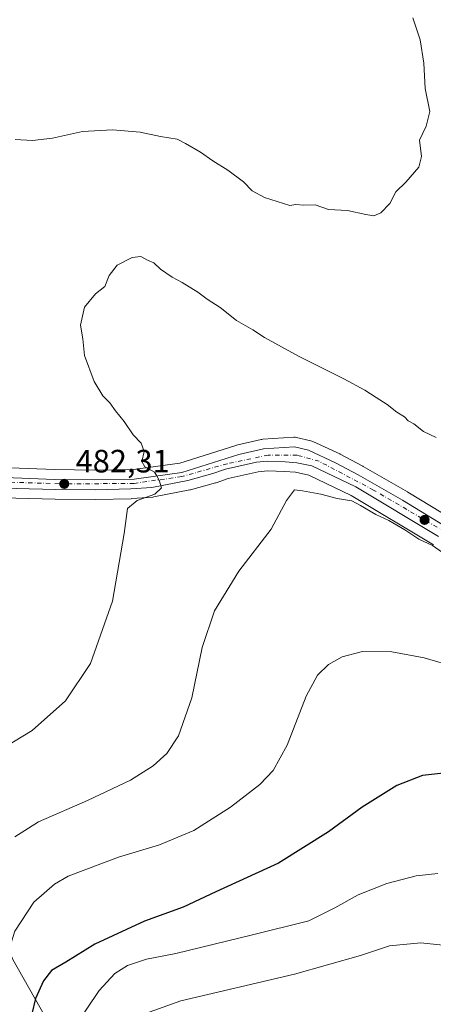
# Model space of a CAD drawing. Units: metres. Extents: x 607376 to 610846, y 4733894 to 4736261.
# Drawn here: x 608914 to 609042, y 4734149 to 4734454 of the extents above; entities that cross this region are included whole.
import ezdxf

# ---------------------------------------------------------------- set-up
doc = ezdxf.new("R2010")
doc.units = ezdxf.units.M
doc.header["$MEASUREMENT"] = 0
doc.linetypes.add('DGN Style 4', pattern=[2.638475, 1.318413, -0.659207, 0.001648, -0.659207])
for name, color, linetype, lineweight in [('Carretera de calzada única Cxs', 7, 'Continuous', 13), ('Carretera de calzada única eje', 7, 'DGN Style 4', 0), ('Cultivos herbáceos CxS', 92, 'Continuous', 0), ('Curva de nivel maestra', 30, 'Continuous', 30), ('Curva de nivel normal', 30, 'Continuous', 0), ('Matorral CxS', 135, 'Continuous', 0), ('Núcleo urbano CxS', 7, 'Continuous', 0), ('Punto de cota en terreno', 7, 'Continuous', 0), ('Rótulo de punto de cota en terreno', 7, 'Continuous', 0), ('Suelo desnudo CxS', 253, 'Continuous', 0)]:
    doc.layers.add(name, color=color, linetype=linetype, lineweight=lineweight)
doc.styles.add('Style-Arial', font='txt')

# ---------------------------------------------------------------- blocks, each defined once
blk = doc.blocks.new('*U15')
at = {"layer": 'Cultivos herbáceos CxS', "color": 92, "linetype": 'Continuous', "lineweight": 0}
for points in [[(608938.8191, 4734114.7101, 508.8999), (608911.5225, 4734162.8001, 496.4297)], [(608875.7735, 4734306.6511, 477.8874), (608924.7061, 4734305.4007, 481.9195), (608937.1443, 4734305.2701, 483.1584), (608937.2281, 4734305.2709, 483.167), (608948.2381, 4734305.5209, 484.2437), (608948.3995, 4734305.5289, 484.2557), (608954.9195, 4734306.0289, 484.7533), (608955.2337, 4734306.0699, 484.7777), (608966.3865, 4734308.2141, 486.1389), (608966.6151, 4734308.2673, 486.1796), (608974.3651, 4734310.3973, 486.5517), (608974.5667, 4734310.4605, 486.5455), (608978.2857, 4734311.7703, 486.4505), (608987.5691, 4734313.8257, 487.0791), (608990.5558, 4734314.1527, 487.0789), (608995.7892, 4734313.9147, 487.2319), (608999.1786, 4734313.6821, 487.3604), (609003.2521, 4734312.8021, 487.5155), (609016.3981, 4734306.5049, 488.7453), (609041.9684, 4734291.1865, 489.1787)]]:
    blk.add_polyline3d(points, dxfattribs=at)
blk = doc.blocks.new('*U18')
at = {"layer": 'Cultivos herbáceos CxS', "color": 92, "linetype": 'Continuous', "lineweight": 0}
blk.add_polyline3d([(609062.2773, 4734290.3487, 487.0501), (609033.9286, 4734307.5835, 486.5156), (609033.8659, 4734307.6207, 486.5187), (609020.0916, 4734315.5131, 486.5584), (609020.0168, 4734315.5545, 486.5575), (609013.0168, 4734319.3045, 486.6372), (609012.8617, 4734319.3819, 486.6399), (609004.4917, 4734323.2619, 486.6309), (609004.2561, 4734323.3591, 486.6327), (609003.8979, 4734323.4649, 486.6388), (608999.5179, 4734324.4649, 486.6938), (608999.0901, 4734324.5305, 486.7007), (608998.6575, 4734324.5339, 486.7118), (608989.0175, 4734323.9139, 486.765), (608988.6891, 4734323.8745, 486.7636), (608988.5403, 4734323.8443, 486.7633), (608980.9004, 4734322.0943, 486.6065), (608980.6649, 4734322.0303, 486.5974), (608963.2747, 4734316.5261, 485.528), (608948.9355, 4734314.5165, 484.1293), (608936.8487, 4734314.3105, 482.9856), (608924.5245, 4734314.5091, 481.9913), (608888.9203, 4734315.9377, 479.0994)], dxfattribs=at)
blk = doc.blocks.new('5PATER')
at = {"layer": 'Matorral CxS', "linetype": 'Continuous', "lineweight": 0}
h = blk.add_hatch(color=51, dxfattribs=at)
edge = h.paths.add_edge_path()
edge.add_ellipse((0, 0), major_axis=(-0.11, -0.111), ratio=0.999422, start_angle=0, end_angle=360)

msp = doc.modelspace()

# ---------------------------------------------------------------- linework, layer by layer
at = {"layer": 'Carretera de calzada única Cxs', "color": 7, "linetype": 'Continuous', "lineweight": 13}
for points in [[(609043.51, 4734293.76, 488.33), (609017.82, 4734309.15, 488.39), (609004.23, 4734315.66, 487.44), (608999.6, 4734316.66, 487.2), (608995.96, 4734316.91, 487.02), (608990.46, 4734317.16, 486.77), (608987.08, 4734316.79, 486.74), (608977.46, 4734314.66, 486.52), (608973.57, 4734313.29, 486.27), (608965.82, 4734311.16, 485.86), (608954.69, 4734309.02, 484.87), (608948.17, 4734308.52, 484.29), (608937.16, 4734308.27, 483.23), (608924.76, 4734308.4, 482.04), (608875.85, 4734309.65, 478.11), (608853.33, 4734311.4, 477.04), (608843.46, 4734312.91, 476.61), (608830.44, 4734316.77, 476.1), (608813.17, 4734321.41, 475.7), (608803.8, 4734323.42, 475.49), (608795.49, 4734324.69, 475.5)], [(608888.8, 4734312.94, 479.14), (608924.44, 4734311.51, 482.02), (608936.85, 4734311.31, 483.11), (608949.17, 4734311.52, 484.27), (608963.94, 4734313.59, 485.51), (608981.57, 4734319.17, 486.54), (608989.21, 4734320.92, 486.8), (608998.85, 4734321.54, 487.01), (609003.23, 4734320.54, 487.01), (609011.6, 4734316.66, 487.1), (609018.6, 4734312.91, 487.16), (609032.37, 4734305.02, 487.22), (609060.76, 4734287.76, 487.9)], [(608888.8, 4734312.94, 479.14), (608924.44, 4734311.51, 482.02), (608936.85, 4734311.31, 483.11), (608949.17, 4734311.52, 484.27), (608963.94, 4734313.59, 485.51), (608981.57, 4734319.17, 486.54), (608989.21, 4734320.92, 486.8), (608998.85, 4734321.54, 487.01), (609003.23, 4734320.54, 487.01), (609011.6, 4734316.66, 487.1), (609018.6, 4734312.91, 487.16), (609032.37, 4734305.02, 487.22), (609060.76, 4734287.76, 487.9)], [(609043.51, 4734293.76, 488.33), (609017.82, 4734309.15, 488.39), (609004.23, 4734315.66, 487.44), (608999.6, 4734316.66, 487.2), (608995.96, 4734316.91, 487.02), (608990.46, 4734317.16, 486.77), (608987.08, 4734316.79, 486.74), (608977.46, 4734314.66, 486.52), (608973.57, 4734313.29, 486.27), (608965.82, 4734311.16, 485.86), (608954.69, 4734309.02, 484.87), (608948.17, 4734308.52, 484.29), (608937.16, 4734308.27, 483.23), (608924.76, 4734308.4, 482.04), (608875.85, 4734309.65, 478.11)]]:
    msp.add_polyline3d(points, dxfattribs=at)
at = {"layer": 'Carretera de calzada única eje', "color": 7, "linetype": 'DGN Style 4', "lineweight": 0}
msp.add_polyline3d([(609268.64, 4734153.16, 490.6), (609225.78, 4734180.44, 492.58), (609203.94, 4734193.56, 492.68), (609157.23, 4734219.59, 492.72), (609138.32, 4734232.99, 491.67), (609123.12, 4734246.29, 490.49), (609107.75, 4734258.26, 489.45), (609054.89, 4734289.75, 488.02), (609023.37, 4734308.18, 487.51), (609006.48, 4734317.1, 487.25), (608999.64, 4734319.01, 487.03), (608990.71, 4734319.01, 486.77), (608977.98, 4734316.34, 486.43), (608963.94, 4734312.35, 485.48), (608949.12, 4734310.26, 484.31), (608928.62, 4734310.08, 482.38), (608891.33, 4734311.18, 479.28), (608876.53, 4734311.18, 478.22), (608854.87, 4734312.69, 477.13), (608843.3, 4734314.22, 476.6), (608832.66, 4734318.4, 476.15), (608814.8, 4734323.15, 475.69), (608793.96, 4734326.75, 475.42)], dxfattribs=at)
at = {"layer": 'Cultivos herbáceos CxS', "color": 92, "linetype": 'Continuous', "lineweight": 0}
for points in [[(608888.92, 4734315.94, 479.1), (608924.52, 4734314.51, 481.99), (608936.85, 4734314.31, 482.99), (608948.94, 4734314.52, 484.13), (608963.27, 4734316.53, 485.53), (608980.66, 4734322.03, 486.6), (608980.9, 4734322.09, 486.61), (608988.54, 4734323.84, 486.76), (608988.69, 4734323.87, 486.76), (608989.02, 4734323.91, 486.76), (608998.66, 4734324.53, 486.71), (608999.09, 4734324.53, 486.7), (608999.52, 4734324.46, 486.69), (609003.9, 4734323.46, 486.64), (609004.26, 4734323.36, 486.63), (609004.49, 4734323.26, 486.63), (609012.86, 4734319.38, 486.64), (609013.02, 4734319.3, 486.64), (609020.02, 4734315.55, 486.56), (609020.09, 4734315.51, 486.56), (609033.87, 4734307.62, 486.52), (609033.93, 4734307.58, 486.52), (609062.28, 4734290.35, 487.05)], [(608847.64, 4734309.24, 476.71), (608852.88, 4734308.43, 476.93), (608853.1, 4734308.41, 476.94), (608875.62, 4734306.66, 477.88), (608875.77, 4734306.65, 477.89), (608924.71, 4734305.4, 481.92), (608937.14, 4734305.27, 483.16), (608937.23, 4734305.27, 483.17), (608948.24, 4734305.52, 484.24), (608948.4, 4734305.53, 484.26), (608954.92, 4734306.03, 484.75), (608955.23, 4734306.07, 484.78), (608966.39, 4734308.21, 486.14), (608966.62, 4734308.27, 486.18), (608974.37, 4734310.4, 486.55), (608974.57, 4734310.46, 486.55), (608978.29, 4734311.77, 486.45), (608987.57, 4734313.83, 487.08), (608990.56, 4734314.15, 487.08), (608995.79, 4734313.91, 487.23), (608999.18, 4734313.68, 487.36), (609003.25, 4734312.8, 487.52), (609016.4, 4734306.5, 488.75), (609041.97, 4734291.19, 489.18)], [(608847.64, 4734309.24, 476.71), (608860.31, 4734294.04, 477.07), (608880.81, 4734265.84, 478.99), (608898.72, 4734241.22, 481.87), (608899.34, 4734221.37, 483.82), (608899.87, 4734204.31, 487.62), (608902.12, 4734193.27, 490.58), (608903.59, 4734182.06, 493.97), (608911.52, 4734162.8, 496.43), (608938.82, 4734114.71, 508.9), (608939.71, 4734114.71, 509.2), (608941.1, 4734114.31, 509.6), (608942.44, 4734112.02, 509.64), (608943.46, 4734108.18, 509.75), (608943.87, 4734105.81, 509.79), (608945.13, 4734103.58, 510.12), (608945.13, 4734084.5, 510.56), (608945.13, 4734065.18, 509.46), (608945.27, 4734064.65, 509.48), (608951.54, 4734039.57, 508.39), (609020.35, 4733954.74, 512.78), (609034.9, 4733919.41, 515.23)]]:
    msp.add_polyline3d(points, dxfattribs=at)
at = {"layer": 'Curva de nivel maestra', "color": 30, "linetype": 'Continuous', "lineweight": 30, "elevation": 500, "flags": 128}
msp.add_lwpolyline([(609045.01, 4734220.53), (609038.53, 4734219.82), (609030.54, 4734216.64), (609019.84, 4734209.96), (609009.39, 4734202.3), (608993.88, 4734192.65), (608974.48, 4734183.79), (608964.36, 4734178.96), (608952.32, 4734174.7), (608936.99, 4734167.56), (608927.99, 4734162), (608923.57, 4734159.44), (608921.09, 4734156.24), (608918.61, 4734150.69), (608917.48, 4734145.94)], dxfattribs=at)
at = {"layer": 'Curva de nivel normal', "color": 30, "linetype": 'Continuous', "lineweight": 0, "flags": 128}
for points, elevation in [([(609035.56, 4734454.41), (609037.82, 4734447.67), (609038.92, 4734440.44), (609039.39, 4734432.54), (609040.82, 4734425.44), (609039.63, 4734420.84), (609037.6, 4734416.51), (609038.18, 4734411.51), (609037.43, 4734408.17), (609033.38, 4734403.51), (609030.26, 4734400.51), (609028.35, 4734396.97), (609025.57, 4734394.06), (609023.47, 4734393.12), (609020.92, 4734393.49), (609015.32, 4734394.72), (609009.43, 4734395.06), (609005.26, 4734396.56), (609001.65, 4734396.45), (608999.32, 4734396.6), (608997.36, 4734396.36), (608989.59, 4734398.77), (608985.71, 4734400.9), (608983.09, 4734403.61), (608978.19, 4734407.25), (608973.58, 4734410.12), (608969.72, 4734412.88), (608965.12, 4734415.52), (608962.48, 4734416.87), (608957.37, 4734417.72), (608951.02, 4734419), (608942.41, 4734419.74), (608933.14, 4734419.25), (608923.89, 4734417.13), (608917.63, 4734416.44), (608912.32, 4734416.71)], 480), ([(609042.72, 4734324.46), (609038.84, 4734326.33), (609035.8, 4734328.65), (609034.12, 4734329.64), (609032.97, 4734330.82), (609030.58, 4734332.35), (609027.61, 4734334.72), (609024.17, 4734336.84), (609020.61, 4734339.16), (609014.17, 4734342.64), (609000.12, 4734349.64), (608992.8, 4734353.69), (608989.55, 4734355.4), (608985.91, 4734357.76), (608980.9, 4734360.75), (608975.77, 4734364.7), (608971.76, 4734367.26), (608968.87, 4734369.5), (608964.04, 4734372.49), (608960.9, 4734374.09), (608957.32, 4734376.65), (608955.26, 4734378.57), (608953.32, 4734379.35), (608951.28, 4734380.52), (608948.51, 4734380.2), (608943.93, 4734377.8), (608941.42, 4734374.67), (608940.1, 4734371.27), (608937.19, 4734368.96), (608933.77, 4734364.88), (608932.52, 4734359.3), (608933.29, 4734355.07), (608933.8, 4734349.9), (608936.78, 4734341.86), (608939.46, 4734337.36), (608941.66, 4734335.22), (608943.38, 4734332.73), (608946.08, 4734329.37), (608948.88, 4734325.31), (608951.31, 4734322.75), (608952.3, 4734320.11), (608951.51, 4734317.03), (608952.52, 4734315.38), (608955.43, 4734313.77), (608956.2, 4734312.63), (608956.9, 4734311.3), (608957.6, 4734308.84), (608955.58, 4734306.87), (608950.07, 4734304.95), (608947.14, 4734302.43), (608946.1, 4734294.75), (608942.49, 4734273.74), (608935.66, 4734254.51), (608927.84, 4734242.86), (608917.52, 4734233.77), (608908.32, 4734228.13)], 485), ([(609045.72, 4734288.11), (609041.59, 4734290.98), (609037.39, 4734292.99), (609033.04, 4734295.88), (609028.11, 4734298.8), (609024.11, 4734300.63), (609019.26, 4734303.45), (609016.67, 4734304.86), (609012.03, 4734305.55), (609007.04, 4734306.89), (609001.36, 4734307.93), (608998.82, 4734308.22), (608996.36, 4734304.96), (608991.63, 4734296.04), (608981.6, 4734283.07), (608974.05, 4734270.75), (608970.24, 4734259.39), (608967, 4734243.79), (608962.94, 4734232.09), (608959.24, 4734226.55), (608955.04, 4734222.77), (608948, 4734218.39), (608934.69, 4734212.03), (608919.51, 4734205.39), (608912.23, 4734200.79)], 490), ([(609048.87, 4734253.31), (609039.06, 4734256.26), (609029.01, 4734258.06), (609019.91, 4734258.15), (609013.65, 4734256.54), (609009.4, 4734254.17), (609005.99, 4734250.82), (609002.51, 4734244.37), (608996.55, 4734229.22), (608992.27, 4734221.34), (608988.11, 4734217.03), (608978.99, 4734209.96), (608967.65, 4734202.76), (608956.99, 4734198.27), (608944.33, 4734194.54), (608928.7, 4734188.6), (608924.45, 4734186.13), (608918.03, 4734180.54), (608912.15, 4734171.55), (608909.95, 4734164.33), (608909.75, 4734147.82)], 495), ([(609043.24, 4734189.43), (609036.56, 4734188.69), (609027.51, 4734186.32), (609018.59, 4734182.78), (609011.34, 4734178.82), (609003.28, 4734174.79), (608985.42, 4734170.35), (608962.07, 4734164.69), (608952.95, 4734162.9), (608947.09, 4734160.9), (608943.17, 4734158.47), (608938.31, 4734153.16), (608930.85, 4734142.17)], 505), ([(609078.42, 4734146.46), (609075.45, 4734150.43), (609073.7, 4734153.63), (609071.41, 4734156.91), (609068.91, 4734158.58), (609064.5, 4734159.99), (609055.77, 4734163.86), (609044.85, 4734167.27), (609037.99, 4734168.01), (609028.32, 4734167.07), (609019.34, 4734164.04), (608998.81, 4734158.26), (608963.58, 4734149.99), (608948.38, 4734144.49)], 510)]:
    msp.add_lwpolyline(points, dxfattribs=dict(at, elevation=elevation))
at = {"layer": 'Núcleo urbano CxS', "color": 7, "linetype": 'Continuous', "lineweight": 0}
for points in [[(608888.92, 4734315.94, 479.1), (608924.52, 4734314.51, 481.99), (608936.85, 4734314.31, 482.99), (608948.94, 4734314.52, 484.13), (608963.27, 4734316.53, 485.53), (608980.66, 4734322.03, 486.6), (608980.9, 4734322.09, 486.61), (608988.54, 4734323.84, 486.76), (608988.69, 4734323.87, 486.76), (608989.02, 4734323.91, 486.76), (608998.66, 4734324.53, 486.71), (608999.09, 4734324.53, 486.7), (608999.52, 4734324.46, 486.69), (609003.9, 4734323.46, 486.64), (609004.26, 4734323.36, 486.63), (609004.49, 4734323.26, 486.63), (609012.86, 4734319.38, 486.64), (609013.02, 4734319.3, 486.64), (609020.02, 4734315.55, 486.56), (609020.09, 4734315.51, 486.56), (609033.87, 4734307.62, 486.52), (609033.93, 4734307.58, 486.52), (609062.28, 4734290.35, 487.05)], [(608888.92, 4734315.94, 479.1), (608924.52, 4734314.51, 481.99), (608936.85, 4734314.31, 482.99), (608948.94, 4734314.52, 484.13), (608963.27, 4734316.53, 485.53), (608980.66, 4734322.03, 486.6), (608980.9, 4734322.09, 486.61), (608988.54, 4734323.84, 486.76), (608988.69, 4734323.87, 486.76), (608989.02, 4734323.91, 486.76), (608998.66, 4734324.53, 486.71), (608999.09, 4734324.53, 486.7), (608999.52, 4734324.46, 486.69), (609003.9, 4734323.46, 486.64), (609004.26, 4734323.36, 486.63), (609004.49, 4734323.26, 486.63), (609012.86, 4734319.38, 486.64), (609013.02, 4734319.3, 486.64), (609020.02, 4734315.55, 486.56), (609020.09, 4734315.51, 486.56), (609033.87, 4734307.62, 486.52), (609033.93, 4734307.58, 486.52), (609062.28, 4734290.35, 487.05)], [(608847.64, 4734309.24, 476.71), (608852.88, 4734308.43, 476.93), (608853.1, 4734308.41, 476.94), (608875.62, 4734306.66, 477.88), (608875.77, 4734306.65, 477.89), (608924.71, 4734305.4, 481.92), (608937.14, 4734305.27, 483.16), (608937.23, 4734305.27, 483.17), (608948.24, 4734305.52, 484.24), (608948.4, 4734305.53, 484.26), (608954.92, 4734306.03, 484.75), (608955.23, 4734306.07, 484.78), (608966.39, 4734308.21, 486.14), (608966.62, 4734308.27, 486.18), (608974.37, 4734310.4, 486.55), (608974.57, 4734310.46, 486.55), (608978.29, 4734311.77, 486.45), (608987.57, 4734313.83, 487.08), (608990.56, 4734314.15, 487.08), (608995.79, 4734313.91, 487.23), (608999.18, 4734313.68, 487.36), (609003.25, 4734312.8, 487.52), (609016.4, 4734306.5, 488.75), (609041.97, 4734291.19, 489.18)], [(609041.97, 4734291.19, 489.18), (609016.4, 4734306.5, 488.75), (609003.25, 4734312.8, 487.52), (608999.18, 4734313.68, 487.36), (608995.79, 4734313.91, 487.23), (608990.56, 4734314.15, 487.08), (608987.57, 4734313.83, 487.08), (608978.29, 4734311.77, 486.45), (608974.57, 4734310.46, 486.55), (608974.37, 4734310.4, 486.55), (608966.62, 4734308.27, 486.18), (608966.39, 4734308.21, 486.14), (608955.23, 4734306.07, 484.78), (608954.92, 4734306.03, 484.75), (608948.4, 4734305.53, 484.26), (608948.24, 4734305.52, 484.24), (608937.23, 4734305.27, 483.17), (608937.14, 4734305.27, 483.16), (608924.71, 4734305.4, 481.92), (608875.77, 4734306.65, 477.89)]]:
    msp.add_polyline3d(points, dxfattribs=at)
at = {"layer": 'Suelo desnudo CxS', "color": 253, "linetype": 'Continuous', "lineweight": 0}
for points in [[(608847.64, 4734309.24, 476.71), (608860.31, 4734294.04, 477.07), (608880.81, 4734265.84, 478.99), (608898.72, 4734241.22, 481.87), (608899.34, 4734221.37, 483.82), (608899.87, 4734204.31, 487.62), (608902.12, 4734193.27, 490.58), (608903.59, 4734182.06, 493.97), (608911.52, 4734162.8, 496.43), (608938.82, 4734114.71, 508.9), (608939.71, 4734114.71, 509.2), (608941.1, 4734114.31, 509.6), (608942.44, 4734112.02, 509.64), (608943.46, 4734108.18, 509.75), (608943.87, 4734105.81, 509.79), (608945.13, 4734103.58, 510.12), (608945.13, 4734084.5, 510.56), (608945.13, 4734065.18, 509.46), (608945.27, 4734064.65, 509.48), (608951.54, 4734039.57, 508.39), (609020.35, 4733954.74, 512.78), (609034.9, 4733919.41, 515.23)], [(608911.52, 4734162.8, 496.43), (608938.82, 4734114.71, 508.9)]]:
    msp.add_polyline3d(points, dxfattribs=at)

# ---------------------------------------------------------------- block references
at = {"layer": 'Cultivos herbáceos CxS', "color": 92, "linetype": 'Continuous', "lineweight": 0}
for name in ['*U18', '*U15']:
    msp.add_blockref(name, (0, 0), dxfattribs=at)
at = {"layer": 'Punto de cota en terreno', "color": 7, "linetype": 'Continuous', "lineweight": 0, "xscale": 10, "yscale": 10, "zscale": 10}
for p in [(608927.5, 4734310.11, 482.31), (609039.16, 4734298.95, 487.83)]:
    msp.add_blockref('5PATER', p, dxfattribs=at)

# ---------------------------------------------------------------- texts
at = {"layer": 'Rótulo de punto de cota en terreno', "color": 7, "linetype": 'Continuous', "lineweight": 0, "style": 'Style-Arial'}
msp.add_text('482,31', height=7, dxfattribs=at).set_placement((608931.03, 4734313.64))

doc.saveas('drawing.dxf')
